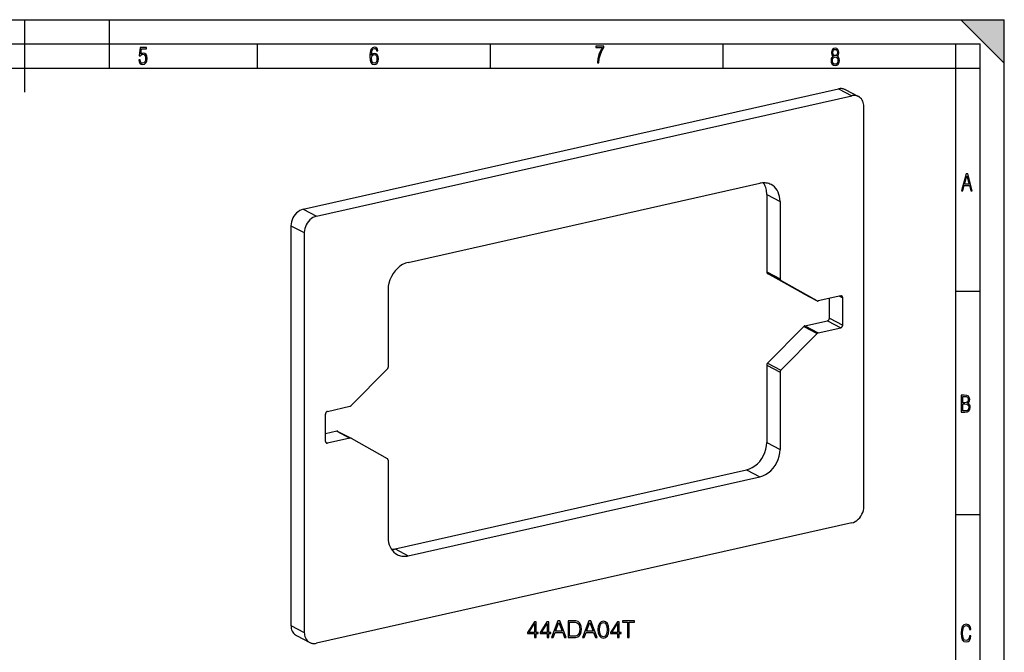
# Model space of a CAD drawing. Extents: x 0 to 420, y 0 to 297.
# Drawn here: x 216 to 420, y 166 to 297 of the extents above; entities that cross this region are included whole.
import ezdxf

# ---------------------------------------------------------------- set-up
doc = ezdxf.new("R2010")
doc.units = 0
doc.layers.get('0').update_dxf_attribs({"linetype": 'CONTINUOUS'})

msp = doc.modelspace()

# ---------------------------------------------------------------- linework, layer by layer
at = {"color": 7}
for p, q in [((0, 297), (420, 297)), ((0, 297), (420, 297)), ((217.5, 282), (217.5, 297)), ((235, 287), (235, 297)), ((411, 297), (420, 288)), ((411, 297), (420, 297)), ((420, 0), (420, 297)), ((420, 0), (420, 297)), ((420, 288), (420, 297)), ((20.000401, 292), (415, 292)), ((265.625, 287), (265.625, 292)), ((313.75, 287), (313.75, 292)), ((361.875, 287), (361.875, 292)), ((410, 287), (410, 292)), ((415, 4.99976), (415, 292)), ((25.000401, 287), (410, 287)), ((410, 287), (415, 287)), ((410, 9.99976), (410, 287)), ((275.027771, 257.776825), (385.716187, 282.686401)), ((277.776093, 256.348236), (388.464539, 281.257812)), ((385.716187, 282.686401), (388.464539, 281.257812)), ((387.099792, 282.529236), (389.848114, 281.100647)), ((390.970673, 196.309784), (390.970673, 279.002747)), ((296.781097, 246.811676), (369.459534, 263.167419)), ((370.888123, 260.837524), (373.636444, 259.408936)), ((370.888123, 260.837524), (370.888123, 244.825439)), ((373.636444, 259.408936), (373.636444, 243.396835)), ((275.027771, 257.776825), (277.776093, 256.348236)), ((272.521606, 254.393768), (272.521606, 171.700806)), ((272.521606, 254.393768), (275.269928, 252.965164)), ((275.269928, 252.965164), (275.269928, 170.272217)), ((370.888123, 244.825439), (373.636444, 243.396835)), ((371.066223, 244.480637), (373.814575, 243.052048)), ((378.535095, 240.278702), (371.066223, 244.480637)), ((381.283417, 238.850113), (373.814575, 243.052048)), ((292.604156, 241.173233), (292.604156, 225.161133)), ((378.535095, 240.278702), (381.283417, 238.850113)), ((378.544067, 240.273849), (381.292389, 238.845245)), ((410, 240.832993), (415, 240.832993)), ((386.167236, 239.864197), (381.52301, 238.819061)), ((383.836578, 235.278793), (383.836578, 239.339722)), ((385.954102, 239.816254), (386.5849, 239.488358)), ((386.5849, 233.850189), (386.5849, 239.488358)), ((378.774658, 233.6698), (383.418884, 234.714935)), ((383.418884, 234.714935), (386.167236, 233.286346)), ((383.836578, 235.278793), (386.5849, 233.850189)), ((378.535095, 233.530914), (371.066223, 225.967361)), ((381.283417, 232.102325), (373.814575, 224.538773)), ((378.535095, 233.530914), (381.283417, 232.102325)), ((378.774658, 233.6698), (381.52301, 232.241211)), ((381.52301, 232.241211), (386.167236, 233.286346)), ((371.066223, 225.967361), (373.814575, 224.538773)), ((284.957214, 217.172638), (292.426056, 224.736176)), ((370.888123, 225.542404), (373.636444, 224.113815)), ((370.888123, 225.542404), (370.888123, 209.530304)), ((373.636444, 224.113815), (373.636444, 208.101715)), ((280.073395, 215.988602), (284.717621, 217.033752)), ((279.655701, 209.786591), (279.655701, 215.424744)), ((281.969299, 211.884491), (279.655701, 211.363831)), ((281.969299, 211.884491), (284.717621, 210.455902)), ((282.19989, 211.858276), (284.948242, 210.429688)), ((284.717621, 210.455902), (280.073395, 209.410751)), ((284.957214, 210.424835), (292.426056, 206.2229)), ((279.688843, 209.610641), (280.073395, 209.410751)), ((370.888123, 209.530304), (373.636444, 208.101715)), ((292.604156, 205.878113), (292.604156, 189.866013)), ((294.032745, 187.536133), (366.711212, 203.891861)), ((366.711212, 203.891861), (369.459534, 202.463272)), ((296.781097, 186.107544), (369.459534, 202.463272)), ((410, 194.666), (415, 194.666)), ((388.464539, 192.926712), (277.776093, 168.017136)), ((294.032745, 187.536133), (296.781097, 186.107544)), ((272.521606, 171.700806), (275.269928, 170.272217)), ((273.644165, 169.602905), (276.392487, 168.174316))]:
    msp.add_line(p, q, dxfattribs=at)
for points in [[(241.045898, 288.670166), (241.111679, 288.270813), (241.276108, 287.974854), (241.525101, 287.801025), (241.853958, 287.73526), (242.248581, 287.815125), (242.535172, 288.059418), (242.708984, 288.454041), (242.770065, 289.008423), (242.708984, 289.459412), (242.544556, 289.797668), (242.286179, 290.009094), (241.962006, 290.084259), (241.694229, 290.037262), (241.445236, 289.901031), (241.581482, 290.981567), (242.638519, 290.981567), (242.638519, 291.254059), (241.341873, 291.254059), (241.130463, 289.497009), (241.374756, 289.497009), (241.590866, 289.750702), (241.90094, 289.839966), (242.135834, 289.783569), (242.314362, 289.619141), (242.431808, 289.351349), (242.474091, 288.989624), (242.427109, 288.562103), (242.304962, 288.252045), (242.11235, 288.059418), (241.853958, 287.998352), (241.647247, 288.035919), (241.492218, 288.162781), (241.384155, 288.374176), (241.327789, 288.670166)], [(289.159943, 289.689606), (289.20224, 290.281555), (289.324371, 290.709076), (289.516998, 290.967468), (289.78009, 291.056732), (289.949219, 291.019135), (290.085449, 290.925201), (290.179413, 290.765442), (290.22641, 290.554047), (290.498871, 290.554047), (290.437805, 290.873505), (290.287476, 291.113098), (290.061981, 291.263428), (289.775391, 291.319824), (289.34787, 291.197662), (289.06131, 290.835938), (288.892181, 290.225189), (288.849884, 289.825867), (288.840485, 289.365448), (288.887482, 288.646667), (289.047211, 288.134583), (289.319702, 287.833923), (289.719025, 287.73526), (290.07605, 287.810425), (290.348541, 288.040619), (290.522369, 288.411774), (290.583435, 288.914459), (290.522369, 289.384247), (290.353241, 289.731903), (290.094849, 289.947998), (289.770691, 290.023163), (289.441833, 289.938599)], [(335.857758, 288.096741), (336.158447, 288.096741), (336.271179, 288.98465), (336.487305, 289.811493), (336.806763, 290.563171), (337.229584, 291.239685), (337.229584, 291.545074), (335.552399, 291.545074), (335.552399, 291.263184), (336.942993, 291.263184), (336.506073, 290.549103), (336.181915, 289.778625), (335.961121, 288.956482)], [(289.747192, 287.993652), (289.507599, 288.054718), (289.333771, 288.252045), (289.221039, 288.566803), (289.188141, 289.008423), (289.225739, 289.332581), (289.333771, 289.572174), (289.507599, 289.722504), (289.733124, 289.77417), (289.963318, 289.717804), (290.137146, 289.558075), (290.245178, 289.290283), (290.282776, 288.919159), (290.245178, 288.515106), (290.137146, 288.228546), (289.968018, 288.050018)], [(384.656067, 289.459259), (384.444672, 289.322998), (384.294342, 289.125702), (384.200378, 288.872009), (384.17218, 288.56662), (384.228577, 288.115631), (384.402374, 287.786774), (384.674866, 287.584747), (385.041321, 287.514282), (385.403046, 287.584747), (385.675537, 287.786774), (385.844666, 288.115631), (385.905731, 288.56662), (385.872864, 288.872009), (385.7836, 289.125702), (385.628571, 289.322998), (385.421844, 289.459259), (385.708435, 289.764618), (385.802399, 290.201538), (385.746002, 290.577362), (385.595673, 290.859253), (385.356079, 291.037781), (385.041321, 291.098846), (384.721863, 291.037781), (384.482269, 290.859253), (384.331909, 290.577362), (384.280243, 290.201538), (384.374207, 289.759918)], [(385.605072, 288.56662), (385.562805, 288.228363), (385.450043, 287.97937), (385.266815, 287.829041), (385.022522, 287.777374), (384.797028, 287.829041), (384.623199, 287.98407), (384.510437, 288.233063), (384.47287, 288.57132), (384.510437, 288.886078), (384.627899, 289.125702), (384.811127, 289.276031), (385.041321, 289.332397), (385.266815, 289.276031), (385.445343, 289.125702), (385.562805, 288.886078)], [(385.497009, 290.220306), (385.464142, 289.943146), (385.374878, 289.741119), (385.229248, 289.614288), (385.041321, 289.571991), (384.843994, 289.614288), (384.703064, 289.741119), (384.6091, 289.943146), (384.580902, 290.220306), (384.6091, 290.483398), (384.703064, 290.680725), (384.848694, 290.802856), (385.041321, 290.845154), (385.229248, 290.802856), (385.374878, 290.680725), (385.464142, 290.483398)], [(411.141174, 261.586731), (411.413666, 261.586731), (411.714325, 262.686066), (412.771393, 262.686066), (413.067352, 261.586731), (413.363312, 261.586731), (412.428436, 265.086731), (412.08548, 265.086731)], [(411.766022, 262.953857), (412.240509, 264.701508), (412.710297, 262.953857)], [(411.109863, 215.831726), (411.847443, 215.831726), (412.331329, 215.888107), (412.678986, 216.076019), (412.881012, 216.386093), (412.951477, 216.841797), (412.913879, 217.123672), (412.810547, 217.353867), (412.632019, 217.532394), (412.383026, 217.67334), (412.585022, 217.795486), (412.725983, 217.969315), (412.810547, 218.194809), (412.838715, 218.472), (412.76825, 218.871323), (412.566254, 219.139114), (412.218597, 219.284744), (411.730011, 219.331726), (411.109863, 219.331726)], [(411.401154, 217.786087), (411.401154, 219.073334), (411.776978, 219.073334), (412.119934, 219.040451), (412.359528, 218.941788), (412.495758, 218.753876), (412.542755, 218.462601), (412.495758, 218.152527), (412.368927, 217.945816), (412.143433, 217.823669), (411.819275, 217.786087)], [(411.401154, 216.094818), (411.401154, 217.527695), (411.833344, 217.527695), (412.190399, 217.485413), (412.444092, 217.358566), (412.594421, 217.147156), (412.646118, 216.841797), (412.594421, 216.489441), (412.439392, 216.259247), (412.181, 216.132401), (411.809875, 216.094818)], [(322.884918, 169.187561), (323.206177, 169.187561), (323.206177, 170.029709), (323.654022, 170.029709), (323.654022, 170.287704), (323.206177, 170.287704), (323.206177, 172.492844), (322.860565, 172.492844), (321.419678, 170.287704), (321.419678, 170.029709), (322.884918, 170.029709)], [(322.884918, 170.287704), (321.711761, 170.287704), (322.884918, 172.088806)], [(325.474609, 169.187561), (325.795898, 169.187561), (325.795898, 170.029709), (326.243744, 170.029709), (326.243744, 170.287704), (325.795898, 170.287704), (325.795898, 172.492844), (325.450287, 172.492844), (324.009369, 170.287704), (324.009369, 170.029709), (325.474609, 170.029709)], [(325.474609, 170.287704), (324.301453, 170.287704), (325.474609, 172.088806)], [(326.394653, 169.187561), (326.73053, 169.187561), (327.1297, 170.258499), (328.706879, 170.258499), (329.101166, 169.187561), (329.437073, 169.187561), (328.108124, 172.687561), (327.723572, 172.687561)], [(327.236786, 170.5457), (327.913422, 172.346817), (328.59491, 170.5457)], [(330.6297, 172.687561), (329.807007, 172.687561), (329.807007, 169.187561), (330.770844, 169.187561), (331.364746, 169.211899), (331.817444, 169.33847), (332.128998, 169.581863), (332.36264, 169.932343), (332.503815, 170.385056), (332.55249, 170.94487), (332.503815, 171.465729), (332.377258, 171.898972), (332.167938, 172.244583), (331.890472, 172.497711), (331.428009, 172.658356), (330.868225, 172.687561)], [(330.128296, 169.474762), (330.128296, 172.40036), (330.770844, 172.40036), (331.306335, 172.376022), (331.71521, 172.244583), (331.934265, 172.035263), (332.090057, 171.748062), (332.187408, 171.382965), (332.221497, 170.93512), (332.187408, 170.467804), (332.090057, 170.092987), (331.92453, 169.805786), (331.690887, 169.606201), (331.311188, 169.494232), (330.804932, 169.474762)], [(332.786163, 169.187561), (333.12204, 169.187561), (333.52121, 170.258499), (335.098389, 170.258499), (335.492706, 169.187561), (335.828583, 169.187561), (334.499634, 172.687561), (334.115082, 172.687561)], [(333.628296, 170.5457), (334.304932, 172.346817), (334.98642, 170.5457)], [(335.989227, 170.842636), (336.062225, 170.083252), (336.276428, 169.533173), (336.626892, 169.202164), (337.103973, 169.09021), (337.576141, 169.197296), (337.931488, 169.533173), (338.145691, 170.078384), (338.223572, 170.837769), (338.145691, 171.592285), (337.931488, 172.142365), (337.576141, 172.473373), (337.103973, 172.59021), (336.626892, 172.478241), (336.276428, 172.147232), (336.062225, 171.597153)], [(336.320221, 170.842636), (336.364044, 171.485199), (336.510071, 171.94278), (336.753479, 172.21051), (337.103973, 172.302994), (337.449585, 172.21051), (337.697845, 171.94278), (337.843872, 171.485199), (337.892548, 170.842636), (337.843872, 170.190338), (337.697845, 169.737625), (337.449585, 169.465027), (337.103973, 169.377411), (336.753479, 169.465027), (336.510071, 169.737625), (336.364044, 170.195206)], [(340.044159, 169.187561), (340.365417, 169.187561), (340.365417, 170.029709), (340.813293, 170.029709), (340.813293, 170.287704), (340.365417, 170.287704), (340.365417, 172.492844), (340.019806, 172.492844), (338.578918, 170.287704), (338.578918, 170.029709), (340.044159, 170.029709)], [(340.044159, 170.287704), (338.871002, 170.287704), (340.044159, 172.088806)], [(342.122742, 169.187561), (342.444031, 169.187561), (342.444031, 172.40036), (343.534424, 172.40036), (343.534424, 172.687561), (341.032349, 172.687561), (341.032349, 172.40036), (342.122742, 172.40036)], [(413.098236, 169.552216), (412.802246, 169.552216), (412.727081, 169.129395), (412.586151, 168.82402), (412.374725, 168.640808), (412.106934, 168.579727), (411.778076, 168.673691), (411.552582, 168.964966), (411.421051, 169.448853), (411.378754, 170.130066), (411.421051, 170.80658), (411.552582, 171.290466), (411.778076, 171.581741), (412.106934, 171.680405), (412.370026, 171.624023), (412.576752, 171.468994), (412.712982, 171.210602), (412.774048, 170.862946), (413.074738, 170.862946), (412.994873, 171.323349), (412.802246, 171.661606), (412.496887, 171.873016), (412.106934, 171.948181), (411.637146, 171.835434), (411.317688, 171.497177), (411.129761, 170.928726), (411.073395, 170.130066), (411.129761, 169.322006), (411.317688, 168.753555), (411.637146, 168.415298), (412.106934, 168.307251), (412.501587, 168.382416), (412.802246, 168.61731), (412.999573, 169.007248)]]:
    msp.add_lwpolyline(points, close=True, dxfattribs=at)
for points in [[(387.099792, 282.529236), (386.961182, 282.594177), (386.817261, 282.647522), (386.668762, 282.689209), (386.516235, 282.718994), (386.360352, 282.736694), (386.20166, 282.74231), (386.041016, 282.735718), (385.878906, 282.717102), (385.716187, 282.686401)], [(389.848145, 281.100647), (389.709473, 281.165588), (389.565674, 281.218933), (389.417114, 281.26062), (389.264587, 281.290405), (389.108643, 281.308105), (388.950073, 281.313721), (388.789307, 281.307129), (388.627319, 281.288513), (388.464539, 281.257812)], [(390.970703, 279.002747), (390.955688, 279.307556), (390.910767, 279.60199), (390.836548, 279.882446), (390.733887, 280.14563), (390.604004, 280.388306), (390.448486, 280.607605), (390.269226, 280.800964), (390.068298, 280.965942), (389.848145, 281.100647)], [(371.765503, 262.905457), (371.534485, 263.013611), (371.294678, 263.1026), (371.04718, 263.172058), (370.792969, 263.221619), (370.533081, 263.25116), (370.268677, 263.260498), (370.000854, 263.249573), (369.730774, 263.218506), (369.459534, 263.167419)], [(370.888123, 260.837524), (370.879456, 261.138306), (370.853455, 261.43396), (370.810242, 261.723206), (370.75, 262.004822), (370.672974, 262.27771), (370.579468, 262.540771), (370.469849, 262.792786), (370.344604, 263.032776), (370.204346, 263.259705)], [(373.636475, 259.408936), (373.61145, 259.916992), (373.536621, 260.407654), (373.412903, 260.875122), (373.241821, 261.313721), (373.025391, 261.718201), (372.766174, 262.08374), (372.467346, 262.405945), (372.132446, 262.680908), (371.765503, 262.905457)], [(275.027771, 257.776855), (274.671143, 257.667847), (274.321716, 257.503723), (273.986694, 257.287781), (273.672852, 257.024414), (273.386597, 256.718933), (273.133789, 256.377625), (272.919434, 256.007385), (272.748108, 255.615829), (272.623169, 255.210831), (272.547119, 254.800705), (272.521606, 254.393753)], [(277.776123, 256.348267), (277.419434, 256.239258), (277.070068, 256.075134), (276.734985, 255.859177), (276.421143, 255.59581), (276.134888, 255.290329), (275.88208, 254.94902), (275.667786, 254.578812), (275.49646, 254.187241), (275.37146, 253.782242), (275.29541, 253.372116), (275.269897, 252.965164)], [(296.781128, 246.811691), (296.186646, 246.630081), (295.604309, 246.356552), (295.045898, 245.996628), (294.522888, 245.557632), (294.045776, 245.048508), (293.62439, 244.47966), (293.267212, 243.862656), (292.981628, 243.210007), (292.773376, 242.535019), (292.646729, 241.851486), (292.604187, 241.173233)], [(370.888123, 244.825424), (370.890503, 244.775955), (370.897583, 244.728104), (370.909302, 244.682419), (370.925537, 244.63945), (370.946167, 244.599625), (370.970764, 244.563461), (370.999268, 244.531357), (371.031189, 244.503647), (371.066223, 244.480637)], [(373.636475, 243.396835), (373.638794, 243.347366), (373.645874, 243.299515), (373.657654, 243.25383), (373.673889, 243.210861), (373.694458, 243.171036), (373.719116, 243.134872), (373.747559, 243.102768), (373.779541, 243.075058), (373.814575, 243.052048)], [(378.535034, 240.278702), (378.536072, 240.278152), (378.537048, 240.277603), (378.538086, 240.277054), (378.539062, 240.276535), (378.540039, 240.275986), (378.541016, 240.275436), (378.542053, 240.274887), (378.543091, 240.274399), (378.544067, 240.273849)], [(381.283447, 238.850113), (381.284424, 238.849564), (381.2854, 238.849014), (381.286377, 238.848465), (381.287354, 238.847946), (381.288391, 238.847397), (381.289429, 238.846848), (381.290405, 238.846298), (381.291382, 238.84581), (381.292358, 238.845261)], [(381.292358, 238.845261), (381.315491, 238.834457), (381.339478, 238.825546), (381.364258, 238.818588), (381.389648, 238.813644), (381.415649, 238.810684), (381.442078, 238.809738), (381.468872, 238.810837), (381.49585, 238.81395), (381.52301, 238.819077)], [(386.397827, 239.837997), (386.374756, 239.848801), (386.350769, 239.857712), (386.325989, 239.86467), (386.300537, 239.869614), (386.274597, 239.872574), (386.248169, 239.87352), (386.221375, 239.872421), (386.194336, 239.869308), (386.167236, 239.864182)], [(386.584961, 239.488327), (386.582397, 239.539169), (386.574951, 239.588242), (386.562561, 239.634964), (386.545471, 239.678818), (386.523804, 239.719284), (386.497925, 239.755844), (386.468018, 239.78804), (386.43457, 239.815536), (386.397827, 239.837997)], [(383.418884, 234.714951), (383.478333, 234.733078), (383.53656, 234.760452), (383.592407, 234.796432), (383.644714, 234.840347), (383.692383, 234.891251), (383.734558, 234.948135), (383.770264, 235.009842), (383.798828, 235.075119), (383.819702, 235.142624), (383.832336, 235.210953), (383.836548, 235.278793)], [(378.774658, 233.669785), (378.746338, 233.662338), (378.71814, 233.652756), (378.690186, 233.641098), (378.662659, 233.627365), (378.63562, 233.61171), (378.609253, 233.594162), (378.583618, 233.574753), (378.558838, 233.553635), (378.535034, 233.53093)], [(381.52301, 232.241196), (381.49469, 232.233749), (381.466492, 232.224167), (381.438538, 232.212509), (381.411011, 232.198776), (381.383972, 232.183121), (381.357544, 232.165573), (381.331909, 232.146164), (381.30719, 232.125046), (381.283447, 232.102341)], [(386.167236, 233.286362), (386.226685, 233.304489), (386.284912, 233.331863), (386.340759, 233.367844), (386.393066, 233.411758), (386.440796, 233.462662), (386.48291, 233.519547), (386.518616, 233.581253), (386.54718, 233.64653), (386.567993, 233.714035), (386.580688, 233.782364), (386.584961, 233.850204)], [(371.066223, 225.967361), (371.031189, 225.928574), (370.999268, 225.88652), (370.970764, 225.841568), (370.946167, 225.794296), (370.925537, 225.745255), (370.909302, 225.694962), (370.897583, 225.643997), (370.890503, 225.592941), (370.888123, 225.542404)], [(292.426025, 224.736191), (292.46106, 224.774948), (292.493042, 224.817032), (292.521484, 224.861984), (292.546143, 224.909225), (292.566711, 224.958298), (292.582947, 225.008591), (292.594727, 225.059555), (292.601807, 225.11058), (292.604126, 225.161118)], [(373.814575, 224.538773), (373.779541, 224.499985), (373.747559, 224.457932), (373.719116, 224.412979), (373.694458, 224.365707), (373.673889, 224.316666), (373.657654, 224.266373), (373.645874, 224.215408), (373.638794, 224.164352), (373.636475, 224.113815)], [(280.073364, 215.988602), (280.013916, 215.970444), (279.955688, 215.9431), (279.899902, 215.907089), (279.847534, 215.863205), (279.799866, 215.812302), (279.75769, 215.755417), (279.722046, 215.69371), (279.693481, 215.628433), (279.672607, 215.560928), (279.659912, 215.492599), (279.655701, 215.424759)], [(284.717651, 217.033737), (284.745972, 217.041183), (284.77417, 217.050766), (284.802124, 217.062454), (284.82959, 217.076157), (284.856689, 217.091843), (284.883057, 217.10939), (284.908691, 217.128769), (284.933472, 217.149887), (284.957214, 217.172623)], [(282.199951, 211.858292), (282.176819, 211.869125), (282.152832, 211.878006), (282.128052, 211.884933), (282.102661, 211.889908), (282.07666, 211.892868), (282.050232, 211.893784), (282.023438, 211.892715), (281.99646, 211.889603), (281.969299, 211.884506)], [(279.655701, 209.786606), (279.658203, 209.735794), (279.665649, 209.686722), (279.678101, 209.639999), (279.69519, 209.596115), (279.716797, 209.555679), (279.742737, 209.519119), (279.772583, 209.486923), (279.806091, 209.459396), (279.842773, 209.436935)], [(284.948242, 210.429703), (284.925171, 210.440536), (284.901123, 210.449417), (284.876404, 210.456345), (284.850952, 210.461319), (284.824951, 210.464279), (284.798584, 210.465195), (284.771729, 210.464127), (284.744751, 210.461014), (284.717651, 210.455917)], [(284.957214, 210.42485), (284.956177, 210.4254), (284.9552, 210.425949), (284.954224, 210.426498), (284.953247, 210.427048), (284.952271, 210.427597), (284.951233, 210.428116), (284.950195, 210.428635), (284.949219, 210.429184), (284.948242, 210.429703)], [(279.842773, 209.436935), (279.865906, 209.426132), (279.889893, 209.417221), (279.914673, 209.410294), (279.940063, 209.405319), (279.966064, 209.40239), (279.992493, 209.401443), (280.019287, 209.402512), (280.046265, 209.405624), (280.073364, 209.410751)], [(366.711182, 203.891891), (367.305664, 204.073471), (367.888, 204.347031), (368.446411, 204.706955), (368.969421, 205.14592), (369.446533, 205.655014), (369.86792, 206.223892), (370.225098, 206.840927), (370.510681, 207.493576), (370.718933, 208.168533), (370.845581, 208.852097), (370.888123, 209.530319)], [(369.459534, 202.463272), (370.053955, 202.644882), (370.636353, 202.918411), (371.194702, 203.278336), (371.717773, 203.717331), (372.194824, 204.226425), (372.616211, 204.795273), (372.973389, 205.412308), (373.259033, 206.064957), (373.467285, 206.739914), (373.593933, 207.423477), (373.636475, 208.10173)], [(292.604126, 205.878098), (292.601807, 205.927597), (292.594727, 205.975449), (292.582947, 206.021133), (292.566711, 206.064133), (292.546143, 206.103928), (292.521484, 206.140091), (292.493042, 206.172226), (292.46106, 206.199936), (292.426025, 206.222916)], [(388.464539, 192.926712), (388.821167, 193.03569), (389.170593, 193.199814), (389.505615, 193.415756), (389.819458, 193.679153), (390.105713, 193.984604), (390.358521, 194.325912), (390.572876, 194.696152), (390.744202, 195.087723), (390.869141, 195.492722), (390.94519, 195.902847), (390.970703, 196.309799)], [(292.604187, 189.866013), (292.629211, 189.357956), (292.704041, 188.867294), (292.827759, 188.399826), (292.998779, 187.961227), (293.21521, 187.556747), (293.474487, 187.191208), (293.773315, 186.869003), (294.108154, 186.594009), (294.475098, 186.369492)], [(293.287964, 187.443832), (293.369995, 187.446518), (293.452271, 187.451096), (293.534729, 187.457565), (293.617432, 187.465927), (293.700317, 187.476212), (293.783325, 187.488388), (293.866394, 187.502426), (293.949585, 187.518356), (294.032715, 187.536118)], [(294.475098, 186.369492), (294.706177, 186.261337), (294.945923, 186.172348), (295.193481, 186.10289), (295.447693, 186.053299), (295.70752, 186.023788), (295.971924, 186.01445), (296.239746, 186.025345), (296.509888, 186.056412), (296.781128, 186.107529)], [(272.521606, 171.70079), (272.536621, 171.395981), (272.581543, 171.101547), (272.655762, 170.821091), (272.758423, 170.557938), (272.888306, 170.315231), (273.043823, 170.095932), (273.223083, 169.902603), (273.424011, 169.737595), (273.644165, 169.60289)], [(275.269897, 170.272202), (275.284973, 169.967392), (275.329834, 169.672958), (275.404053, 169.392502), (275.506714, 169.129349), (275.636597, 168.886642), (275.792114, 168.667343), (275.971436, 168.474014), (276.172363, 168.309006), (276.392456, 168.174301)], [(276.392456, 168.174301), (276.531128, 168.109421), (276.674988, 168.056015), (276.823486, 168.014328), (276.976074, 167.984604), (277.131958, 167.966904), (277.290588, 167.961288), (277.451294, 167.967819), (277.613342, 167.986465), (277.776123, 168.017136)]]:
    msp.add_lwpolyline(points, dxfattribs=at)
msp.add_solid([(411, 297), (420, 288), (420, 297)], dxfattribs=at)

doc.saveas('drawing.dxf')
